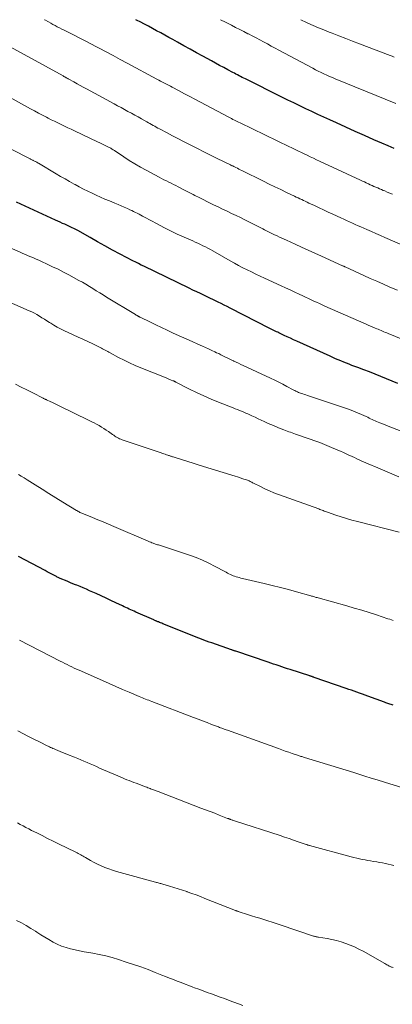
# Model space of a CAD drawing. Units: feet. Extents: x 1904995 to 1910007, y 530000 to 535000.
# Drawn here: x 1905766 to 1905845, y 534790 to 535000 of the extents above; entities that cross this region are included whole.
import ezdxf

# ---------------------------------------------------------------- set-up
doc = ezdxf.new("R2010")
doc.units = ezdxf.units.FT
doc.header["$LTSCALE"] = 100
doc.header["$MEASUREMENT"] = 0
doc.layers.add('CONTOUR INDEX', color=32, linetype='Continuous', lineweight=25)
doc.layers.add('CONTOUR INTERMEDIATE', color=40, linetype='Continuous', lineweight=15)

msp = doc.modelspace()

# ---------------------------------------------------------------- linework, layer by layer
at = {"layer": 'CONTOUR INDEX', "flags": 128}
for points, elevation in [([(1905845.57, 534972.49), (1905844.23, 534973.07), (1905842.89, 534973.66), (1905841.22, 534974.39), (1905839.22, 534975.28), (1905837.22, 534976.17), (1905835.22, 534977.07), (1905833.23, 534977.97), (1905831.82, 534978.61), (1905830.53, 534979.2), (1905829.24, 534979.8), (1905827.96, 534980.4), (1905826.68, 534981.01), (1905825.4, 534981.62), (1905824.13, 534982.23), (1905822.86, 534982.86), (1905821.59, 534983.49), (1905813.79, 534987.36), (1905813.46, 534987.53), (1905813.12, 534987.7), (1905812.79, 534987.87), (1905812.45, 534988.04), (1905812.12, 534988.21), (1905811.79, 534988.39), (1905811.46, 534988.56), (1905811.13, 534988.74), (1905810.04, 534989.32), (1905809.17, 534989.79), (1905808.3, 534990.26), (1905807.44, 534990.73), (1905806.57, 534991.21), (1905804.75, 534992.2), (1905803.39, 534992.95), (1905802.04, 534993.7), (1905800.68, 534994.45), (1905799.32, 534995.2), (1905798.34, 534995.75), (1905797.47, 534996.22), (1905796.6, 534996.7), (1905795.74, 534997.18), (1905794.87, 534997.65), (1905794, 534998.12), (1905793.13, 534998.59), (1905792.26, 534999.05), (1905791.38, 534999.51), (1905790.69, 534999.86), (1905790.42, 535000)], 980), ([(1905846.35, 534922.42), (1905842.7, 534923.89), (1905841.48, 534924.37), (1905840.26, 534924.85), (1905839.04, 534925.32), (1905837.81, 534925.79), (1905836.54, 534926.27), (1905835.95, 534926.5), (1905835.36, 534926.73), (1905834.77, 534926.96), (1905834.18, 534927.2), (1905833.6, 534927.44), (1905833.02, 534927.69), (1905832.44, 534927.94), (1905831.86, 534928.2), (1905824.77, 534931.4), (1905824.09, 534931.71), (1905823.4, 534932.03), (1905822.72, 534932.34), (1905822.05, 534932.66), (1905821.25, 534933.04), (1905820.97, 534933.18), (1905820.69, 534933.31), (1905820.42, 534933.45), (1905820.14, 534933.59), (1905819.86, 534933.73), (1905819.59, 534933.87), (1905819.31, 534934.01), (1905819.04, 534934.15), (1905810.56, 534938.49), (1905809.91, 534938.81), (1905809.27, 534939.14), (1905808.63, 534939.45), (1905807.98, 534939.77), (1905807.03, 534940.23), (1905806.86, 534940.32), (1905806.69, 534940.4), (1905806.52, 534940.48), (1905806.35, 534940.56), (1905805.05, 534941.17), (1905804.23, 534941.56), (1905803.41, 534941.95), (1905802.6, 534942.34), (1905801.78, 534942.73), (1905792.14, 534947.39), (1905791.56, 534947.67), (1905790.97, 534947.96), (1905790.4, 534948.26), (1905789.82, 534948.56), (1905787.07, 534950), (1905785.46, 534950.86), (1905783.85, 534951.73), (1905782.25, 534952.62), (1905780.66, 534953.52), (1905778.05, 534955), (1905777.76, 534955.16), (1905777.47, 534955.32), (1905777.18, 534955.47), (1905776.88, 534955.62), (1905776.59, 534955.77), (1905776.29, 534955.91), (1905775.99, 534956.04), (1905775.69, 534956.18), (1905775.3, 534956.35), (1905774.8, 534956.56), (1905774.3, 534956.78), (1905773.8, 534957.01), (1905773.31, 534957.23), (1905764.94, 534961.06)], 960), ([(1905845.35, 534853.77), (1905845.12, 534853.84), (1905844.89, 534853.92), (1905844.65, 534853.99), (1905844.42, 534854.07), (1905844.19, 534854.14), (1905843.96, 534854.22), (1905843.73, 534854.3), (1905843.5, 534854.39), (1905839.91, 534855.71), (1905839.34, 534855.92), (1905838.76, 534856.13), (1905838.18, 534856.34), (1905837.6, 534856.54), (1905837.02, 534856.75), (1905836.44, 534856.95), (1905835.85, 534857.15), (1905835.27, 534857.36), (1905828.51, 534859.7), (1905828.39, 534859.74), (1905828.27, 534859.78), (1905828.14, 534859.83), (1905828.02, 534859.87), (1905827.9, 534859.91), (1905827.78, 534859.95), (1905827.65, 534859.99), (1905827.53, 534860.03), (1905823.35, 534861.37), (1905822.76, 534861.56), (1905822.17, 534861.75), (1905821.58, 534861.95), (1905820.99, 534862.15), (1905820.4, 534862.35), (1905819.82, 534862.55), (1905819.23, 534862.75), (1905818.64, 534862.95), (1905811.73, 534865.28), (1905811.61, 534865.32), (1905811.5, 534865.36), (1905811.39, 534865.39), (1905811.28, 534865.43), (1905811.16, 534865.47), (1905811.05, 534865.51), (1905810.94, 534865.55), (1905810.83, 534865.58), (1905806.62, 534867.05), (1905806.07, 534867.25), (1905805.52, 534867.45), (1905804.97, 534867.65), (1905804.42, 534867.85), (1905803.87, 534868.06), (1905803.33, 534868.27), (1905802.78, 534868.49), (1905802.24, 534868.7), (1905796.43, 534871.05), (1905796.19, 534871.15), (1905795.95, 534871.24), (1905795.71, 534871.34), (1905795.47, 534871.44), (1905795.24, 534871.53), (1905795.12, 534871.58), (1905794.99, 534871.63), (1905794.87, 534871.69), (1905794.74, 534871.74), (1905794.62, 534871.79), (1905794.5, 534871.85), (1905794.37, 534871.9), (1905794.25, 534871.95), (1905790.42, 534873.64), (1905790.06, 534873.8), (1905789.71, 534873.96), (1905789.35, 534874.12), (1905788.99, 534874.29), (1905788.64, 534874.45), (1905788.28, 534874.62), (1905787.92, 534874.79), (1905787.57, 534874.96), (1905786.18, 534875.62), (1905785.13, 534876.12), (1905784.07, 534876.61), (1905783.01, 534877.1), (1905781.95, 534877.58), (1905780.56, 534878.2), (1905779.89, 534878.5), (1905779.21, 534878.79), (1905778.53, 534879.07), (1905777.84, 534879.35), (1905777.56, 534879.47), (1905777.02, 534879.69), (1905776.48, 534879.91), (1905775.94, 534880.13), (1905775.4, 534880.35), (1905774.65, 534880.66), (1905774.49, 534880.73), (1905774.32, 534880.8), (1905774.16, 534880.88), (1905774, 534880.96), (1905773.84, 534881.03), (1905773.68, 534881.11), (1905773.52, 534881.2), (1905773.36, 534881.28), (1905772.81, 534881.57), (1905772.37, 534881.79), (1905771.94, 534882.02), (1905771.5, 534882.25), (1905771.07, 534882.48), (1905765.4, 534885.49)], 940)]:
    msp.add_lwpolyline(points, dxfattribs=dict(at, elevation=elevation))
at = {"layer": 'CONTOUR INTERMEDIATE', "flags": 128}
for points, elevation in [([(1905845.16, 534962.76), (1905844.62, 534963), (1905844.07, 534963.23), (1905843.52, 534963.46), (1905843.22, 534963.59), (1905842.82, 534963.76), (1905842.42, 534963.93), (1905842.03, 534964.1), (1905841.63, 534964.28), (1905841.23, 534964.45), (1905840.84, 534964.63), (1905840.44, 534964.8), (1905840.05, 534964.98), (1905840.01, 534965), (1905839.6, 534965.19), (1905839.19, 534965.38), (1905838.78, 534965.57), (1905838.36, 534965.76), (1905829.64, 534969.82), (1905828.97, 534970.13), (1905828.31, 534970.45), (1905827.64, 534970.76), (1905826.98, 534971.08), (1905826.48, 534971.32), (1905826.07, 534971.51), (1905825.65, 534971.71), (1905825.24, 534971.91), (1905824.83, 534972.11), (1905824.42, 534972.31), (1905824.01, 534972.51), (1905823.59, 534972.71), (1905823.18, 534972.91), (1905812.66, 534977.98), (1905812.36, 534978.13), (1905812.05, 534978.28), (1905811.75, 534978.43), (1905811.45, 534978.58), (1905811.15, 534978.73), (1905810.85, 534978.89), (1905810.55, 534979.04), (1905810.25, 534979.2), (1905804.19, 534982.41), (1905803.05, 534983.02), (1905801.92, 534983.62), (1905800.78, 534984.22), (1905799.65, 534984.82), (1905798.21, 534985.59), (1905797.79, 534985.8), (1905797.38, 534986.02), (1905796.97, 534986.24), (1905796.55, 534986.46), (1905796.14, 534986.68), (1905795.72, 534986.9), (1905795.31, 534987.12), (1905794.9, 534987.34), (1905788.6, 534990.72), (1905787.1, 534991.53), (1905785.6, 534992.33), (1905784.1, 534993.13), (1905782.6, 534993.93), (1905782.05, 534994.23), (1905780.82, 534994.88), (1905779.59, 534995.52), (1905778.35, 534996.14), (1905777.11, 534996.77), (1905775.59, 534997.52), (1905775.11, 534997.76), (1905774.63, 534998.01), (1905774.15, 534998.25), (1905773.68, 534998.49), (1905773.2, 534998.74), (1905772.73, 534999), (1905772.26, 534999.26), (1905771.79, 534999.52), (1905771.03, 534999.96), (1905770.97, 535000)], 976), ([(1905845.92, 534982.15), (1905832.99, 534987.39), (1905832.37, 534987.65), (1905831.76, 534987.91), (1905831.15, 534988.18), (1905830.55, 534988.45), (1905829.95, 534988.74), (1905829.35, 534989.03), (1905828.76, 534989.33), (1905828.17, 534989.64), (1905820.94, 534993.51), (1905820.13, 534993.95), (1905819.32, 534994.38), (1905818.51, 534994.82), (1905817.7, 534995.25), (1905816.89, 534995.68), (1905816.08, 534996.11), (1905815.27, 534996.54), (1905814.45, 534996.96), (1905814.34, 534997.01), (1905813.46, 534997.46), (1905812.59, 534997.91), (1905811.71, 534998.35), (1905810.84, 534998.8), (1905809.58, 534999.44), (1905808.47, 535000)], 984), ([(1905845.54, 534992.03), (1905845.1, 534992.21), (1905844.66, 534992.38), (1905838.15, 534994.88), (1905836.68, 534995.44), (1905835.22, 534996), (1905833.76, 534996.57), (1905832.3, 534997.13), (1905831.66, 534997.37), (1905830.52, 534997.82), (1905829.39, 534998.29), (1905828.26, 534998.78), (1905827.14, 534999.29), (1905826.68, 534999.5), (1905825.8, 534999.92), (1905825.63, 535000)], 988), ([(1905849.94, 534950.76), (1905843.56, 534953.54), (1905842.61, 534953.96), (1905841.65, 534954.38), (1905840.7, 534954.8), (1905839.74, 534955.22), (1905839.06, 534955.52), (1905838.44, 534955.79), (1905837.83, 534956.06), (1905837.22, 534956.33), (1905836.62, 534956.6), (1905836.01, 534956.88), (1905835.4, 534957.15), (1905834.79, 534957.43), (1905834.19, 534957.71), (1905832.46, 534958.51), (1905831.48, 534958.97), (1905830.5, 534959.42), (1905829.53, 534959.88), (1905828.55, 534960.34), (1905827.37, 534960.89), (1905826.98, 534961.07), (1905826.59, 534961.26), (1905826.2, 534961.44), (1905825.81, 534961.62), (1905825.42, 534961.81), (1905825.03, 534961.99), (1905824.64, 534962.17), (1905824.25, 534962.36), (1905822.56, 534963.17), (1905821.33, 534963.76), (1905820.1, 534964.35), (1905818.87, 534964.95), (1905817.64, 534965.56), (1905813.01, 534967.85), (1905812.7, 534968), (1905812.39, 534968.15), (1905812.09, 534968.31), (1905811.78, 534968.46), (1905811.33, 534968.68), (1905811.25, 534968.72), (1905811.16, 534968.76), (1905811.07, 534968.8), (1905810.98, 534968.85), (1905810.9, 534968.89), (1905810.81, 534968.93), (1905810.72, 534968.97), (1905810.63, 534969.02), (1905807.77, 534970.42), (1905806.37, 534971.11), (1905804.97, 534971.8), (1905803.58, 534972.5), (1905802.19, 534973.2), (1905801.74, 534973.43), (1905800.57, 534974.03), (1905799.41, 534974.63), (1905798.25, 534975.23), (1905797.1, 534975.84), (1905795.47, 534976.7), (1905795.13, 534976.89), (1905794.79, 534977.07), (1905794.45, 534977.26), (1905794.11, 534977.45), (1905793.77, 534977.64), (1905793.44, 534977.83), (1905793.1, 534978.02), (1905792.76, 534978.21), (1905791.65, 534978.84), (1905790.93, 534979.25), (1905790.2, 534979.65), (1905789.48, 534980.05), (1905788.75, 534980.45), (1905788.02, 534980.85), (1905787.28, 534981.24), (1905786.55, 534981.64), (1905785.82, 534982.03), (1905779.88, 534985.25), (1905779.21, 534985.61), (1905778.55, 534985.97), (1905777.89, 534986.34), (1905777.23, 534986.71), (1905776.13, 534987.33), (1905776.02, 534987.39), (1905775.91, 534987.45), (1905775.8, 534987.51), (1905775.7, 534987.56), (1905775.68, 534987.58), (1905775.58, 534987.63), (1905775.48, 534987.68), (1905775.38, 534987.73), (1905775.29, 534987.79), (1905775.19, 534987.84), (1905775.09, 534987.89), (1905775, 534987.95), (1905774.9, 534988), (1905762.81, 534994.67)], 972), ([(1905846.22, 534942.3), (1905844.65, 534942.97), (1905843.25, 534943.58), (1905841.85, 534944.2), (1905840.45, 534944.82), (1905839.06, 534945.45), (1905835.07, 534947.27), (1905835.02, 534947.3), (1905834.96, 534947.32), (1905834.91, 534947.35), (1905834.85, 534947.37), (1905834.79, 534947.4), (1905834.76, 534947.41), (1905834.74, 534947.42), (1905834.72, 534947.43), (1905834.7, 534947.44), (1905834.61, 534947.48), (1905834.58, 534947.49), (1905834.56, 534947.5), (1905834.54, 534947.51), (1905834.52, 534947.52), (1905830.01, 534949.57), (1905828.61, 534950.21), (1905827.2, 534950.85), (1905825.8, 534951.49), (1905824.39, 534952.12), (1905822.59, 534952.94), (1905822.09, 534953.17), (1905821.59, 534953.4), (1905821.08, 534953.63), (1905820.58, 534953.87), (1905820.42, 534953.94), (1905820, 534954.14), (1905819.58, 534954.34), (1905819.16, 534954.54), (1905818.74, 534954.75), (1905818.32, 534954.96), (1905817.9, 534955.17), (1905817.49, 534955.38), (1905817.07, 534955.59), (1905814.66, 534956.82), (1905813.71, 534957.3), (1905812.76, 534957.77), (1905811.81, 534958.24), (1905810.85, 534958.69), (1905809.89, 534959.15), (1905808.93, 534959.6), (1905807.98, 534960.06), (1905807.02, 534960.52), (1905806.59, 534960.73), (1905805.7, 534961.16), (1905804.8, 534961.61), (1905803.91, 534962.06), (1905803.02, 534962.51), (1905802.63, 534962.72), (1905801.94, 534963.08), (1905801.25, 534963.44), (1905800.56, 534963.79), (1905799.86, 534964.15), (1905799.49, 534964.34), (1905798.98, 534964.6), (1905798.48, 534964.85), (1905797.97, 534965.1), (1905797.45, 534965.35), (1905796.94, 534965.6), (1905796.43, 534965.85), (1905795.93, 534966.11), (1905795.43, 534966.38), (1905792.63, 534967.87), (1905791.42, 534968.54), (1905790.22, 534969.24), (1905789.03, 534969.97), (1905787.87, 534970.72), (1905785.86, 534972.07), (1905785.71, 534972.17), (1905785.56, 534972.27), (1905785.4, 534972.37), (1905785.25, 534972.47), (1905785.09, 534972.56), (1905784.93, 534972.65), (1905784.77, 534972.74), (1905784.61, 534972.83), (1905784.05, 534973.1), (1905783.61, 534973.32), (1905783.17, 534973.54), (1905782.72, 534973.75), (1905782.28, 534973.96), (1905777.35, 534976.29), (1905776.64, 534976.62), (1905775.93, 534976.96), (1905775.22, 534977.29), (1905774.52, 534977.63), (1905773.81, 534977.97), (1905773.1, 534978.32), (1905772.4, 534978.67), (1905771.7, 534979.02), (1905771.38, 534979.18), (1905770.53, 534979.63), (1905769.68, 534980.07), (1905768.83, 534980.53), (1905767.98, 534980.99), (1905761.69, 534984.45)], 968), ([(1905857.12, 534927.82), (1905844.29, 534933.05), (1905843.98, 534933.18), (1905843.67, 534933.3), (1905843.36, 534933.43), (1905843.05, 534933.56), (1905842.75, 534933.69), (1905842.44, 534933.82), (1905842.13, 534933.95), (1905841.82, 534934.08), (1905841.47, 534934.23), (1905840.99, 534934.44), (1905840.51, 534934.64), (1905840.03, 534934.85), (1905839.55, 534935.06), (1905830.77, 534938.92), (1905830.18, 534939.18), (1905829.59, 534939.45), (1905829, 534939.71), (1905828.42, 534939.98), (1905827.83, 534940.25), (1905827.25, 534940.52), (1905826.66, 534940.8), (1905826.08, 534941.07), (1905825.3, 534941.44), (1905824.32, 534941.9), (1905823.35, 534942.35), (1905822.37, 534942.8), (1905821.4, 534943.25), (1905817.9, 534944.86), (1905816.97, 534945.29), (1905816.04, 534945.73), (1905815.11, 534946.18), (1905814.19, 534946.63), (1905813.27, 534947.1), (1905812.36, 534947.58), (1905811.45, 534948.07), (1905810.55, 534948.57), (1905806.87, 534950.67), (1905806.35, 534950.96), (1905805.82, 534951.24), (1905805.29, 534951.52), (1905804.75, 534951.79), (1905804.21, 534952.05), (1905803.67, 534952.3), (1905803.12, 534952.55), (1905802.58, 534952.8), (1905800.73, 534953.61), (1905799.26, 534954.28), (1905797.81, 534954.97), (1905796.37, 534955.69), (1905794.95, 534956.44), (1905792.27, 534957.87), (1905791.88, 534958.08), (1905791.49, 534958.29), (1905791.11, 534958.49), (1905790.72, 534958.7), (1905790.33, 534958.9), (1905789.93, 534959.1), (1905789.54, 534959.29), (1905789.14, 534959.47), (1905788.62, 534959.7), (1905787.96, 534959.99), (1905787.3, 534960.27), (1905786.63, 534960.56), (1905785.97, 534960.84), (1905784.78, 534961.35), (1905783.85, 534961.75), (1905782.92, 534962.16), (1905782, 534962.57), (1905781.08, 534962.99), (1905780.16, 534963.43), (1905779.26, 534963.87), (1905778.36, 534964.34), (1905777.47, 534964.82), (1905777.28, 534964.92), (1905776.3, 534965.46), (1905775.33, 534966.02), (1905774.36, 534966.58), (1905773.4, 534967.15), (1905769.64, 534969.4), (1905769.48, 534969.49), (1905769.33, 534969.58), (1905769.17, 534969.67), (1905769.02, 534969.75), (1905768.98, 534969.77), (1905768.84, 534969.84), (1905768.7, 534969.92), (1905768.56, 534969.99), (1905768.42, 534970.06), (1905768.27, 534970.13), (1905768.13, 534970.2), (1905767.99, 534970.27), (1905767.85, 534970.34), (1905763.8, 534972.38)], 964), ([(1905851.16, 534910.63), (1905844.65, 534913.17), (1905844.12, 534913.38), (1905843.59, 534913.58), (1905843.06, 534913.79), (1905842.52, 534914), (1905842.11, 534914.16), (1905841.79, 534914.29), (1905841.47, 534914.43), (1905841.15, 534914.57), (1905840.83, 534914.72), (1905840.52, 534914.88), (1905840.21, 534915.03), (1905839.89, 534915.18), (1905839.58, 534915.33), (1905838.56, 534915.8), (1905837.73, 534916.17), (1905836.89, 534916.52), (1905836.04, 534916.85), (1905835.18, 534917.15), (1905827.04, 534919.86), (1905826.73, 534919.97), (1905826.41, 534920.07), (1905826.09, 534920.18), (1905825.78, 534920.28), (1905825.56, 534920.36), (1905825.35, 534920.43), (1905825.15, 534920.51), (1905824.95, 534920.59), (1905824.75, 534920.68), (1905824.55, 534920.78), (1905824.36, 534920.87), (1905824.16, 534920.97), (1905823.97, 534921.07), (1905822.64, 534921.78), (1905821.78, 534922.23), (1905820.92, 534922.67), (1905820.05, 534923.09), (1905819.18, 534923.51), (1905813.32, 534926.24), (1905812.82, 534926.47), (1905812.32, 534926.71), (1905811.82, 534926.94), (1905811.33, 534927.18), (1905811.23, 534927.22), (1905810.78, 534927.44), (1905810.33, 534927.66), (1905809.89, 534927.88), (1905809.44, 534928.1), (1905809, 534928.32), (1905808.55, 534928.54), (1905808.11, 534928.76), (1905807.66, 534928.97), (1905807.26, 534929.17), (1905806.61, 534929.47), (1905805.95, 534929.78), (1905805.3, 534930.07), (1905804.64, 534930.37), (1905803.64, 534930.81), (1905802.48, 534931.33), (1905801.32, 534931.84), (1905800.16, 534932.36), (1905799, 534932.88), (1905798.26, 534933.22), (1905797.08, 534933.77), (1905795.89, 534934.32), (1905794.72, 534934.88), (1905793.54, 534935.45), (1905791.35, 534936.54), (1905791.27, 534936.57), (1905791.2, 534936.61), (1905791.13, 534936.65), (1905791.05, 534936.69), (1905790.98, 534936.72), (1905790.91, 534936.76), (1905790.83, 534936.8), (1905790.76, 534936.84), (1905790.71, 534936.87), (1905790.62, 534936.93), (1905790.52, 534936.98), (1905790.42, 534937.04), (1905790.33, 534937.1), (1905784.2, 534940.83), (1905783.46, 534941.28), (1905782.73, 534941.74), (1905781.99, 534942.19), (1905781.26, 534942.65), (1905780.52, 534943.1), (1905779.77, 534943.55), (1905779.02, 534943.98), (1905778.27, 534944.4), (1905776.11, 534945.56), (1905774.98, 534946.16), (1905773.83, 534946.75), (1905772.67, 534947.31), (1905771.5, 534947.86), (1905770.28, 534948.42), (1905769.72, 534948.67), (1905769.16, 534948.92), (1905768.59, 534949.17), (1905768.02, 534949.42), (1905767.46, 534949.66), (1905766.89, 534949.9), (1905766.32, 534950.14), (1905765.75, 534950.39), (1905758.12, 534953.66)], 956), ([(1905846.53, 534902.47), (1905845.03, 534903.12), (1905843.53, 534903.77), (1905842.03, 534904.41), (1905840, 534905.28), (1905839.51, 534905.5), (1905839.02, 534905.71), (1905838.53, 534905.93), (1905838.04, 534906.14), (1905837.55, 534906.36), (1905837.07, 534906.58), (1905836.58, 534906.81), (1905836.09, 534907.03), (1905835.89, 534907.13), (1905835.3, 534907.4), (1905834.7, 534907.67), (1905834.11, 534907.93), (1905833.51, 534908.19), (1905831.71, 534908.96), (1905830.69, 534909.38), (1905829.67, 534909.79), (1905828.64, 534910.17), (1905827.61, 534910.54), (1905826.57, 534910.9), (1905825.53, 534911.26), (1905824.49, 534911.62), (1905823.45, 534911.99), (1905823.09, 534912.11), (1905821.98, 534912.52), (1905820.87, 534912.95), (1905819.77, 534913.41), (1905818.68, 534913.88), (1905817.84, 534914.26), (1905817.18, 534914.56), (1905816.52, 534914.87), (1905815.86, 534915.18), (1905815.2, 534915.49), (1905814.76, 534915.7), (1905814.32, 534915.9), (1905813.88, 534916.1), (1905813.44, 534916.29), (1905812.99, 534916.47), (1905812.54, 534916.64), (1905812.09, 534916.82), (1905811.64, 534917), (1905811.19, 534917.18), (1905808.06, 534918.42), (1905806.49, 534919.07), (1905804.93, 534919.75), (1905803.39, 534920.47), (1905801.86, 534921.22), (1905798.98, 534922.69), (1905798.9, 534922.73), (1905798.82, 534922.77), (1905798.75, 534922.81), (1905798.67, 534922.85), (1905798.59, 534922.89), (1905798.51, 534922.93), (1905798.43, 534922.96), (1905798.35, 534922.99), (1905797.98, 534923.14), (1905797.71, 534923.25), (1905797.45, 534923.35), (1905797.18, 534923.46), (1905796.91, 534923.57), (1905791.53, 534925.73), (1905790.31, 534926.24), (1905789.11, 534926.78), (1905787.92, 534927.36), (1905786.75, 534927.96), (1905784.98, 534928.92), (1905784.7, 534929.07), (1905784.43, 534929.22), (1905784.16, 534929.37), (1905783.89, 534929.52), (1905783.62, 534929.68), (1905783.35, 534929.82), (1905783.07, 534929.96), (1905782.79, 534930.1), (1905781.25, 534930.83), (1905780.2, 534931.33), (1905779.15, 534931.82), (1905778.1, 534932.31), (1905777.05, 534932.8), (1905775.04, 534933.72), (1905774.33, 534934.06), (1905773.63, 534934.43), (1905772.94, 534934.82), (1905772.26, 534935.23), (1905771.98, 534935.42), (1905771.45, 534935.75), (1905770.92, 534936.09), (1905770.4, 534936.42), (1905769.87, 534936.76), (1905769.33, 534937.08), (1905768.79, 534937.39), (1905768.23, 534937.66), (1905767.67, 534937.93), (1905761.56, 534940.58)], 952), ([(1905846.64, 534890.65), (1905837.7, 534892.94), (1905836.54, 534893.25), (1905835.39, 534893.58), (1905834.25, 534893.94), (1905833.12, 534894.32), (1905831.3, 534894.95), (1905831.08, 534895.03), (1905830.85, 534895.11), (1905830.63, 534895.19), (1905830.41, 534895.27), (1905830.38, 534895.28), (1905830.15, 534895.37), (1905829.91, 534895.45), (1905829.67, 534895.54), (1905829.44, 534895.63), (1905820.88, 534898.73), (1905819.9, 534899.1), (1905818.93, 534899.5), (1905817.98, 534899.93), (1905817.03, 534900.39), (1905815.53, 534901.15), (1905815.35, 534901.24), (1905815.16, 534901.33), (1905814.97, 534901.42), (1905814.79, 534901.51), (1905814.6, 534901.6), (1905814.41, 534901.68), (1905814.22, 534901.76), (1905814.02, 534901.83), (1905813.49, 534902.01), (1905813.03, 534902.16), (1905812.56, 534902.32), (1905812.1, 534902.47), (1905811.63, 534902.61), (1905804.89, 534904.7), (1905803.76, 534905.05), (1905802.63, 534905.4), (1905801.5, 534905.75), (1905800.37, 534906.11), (1905798.41, 534906.73), (1905798.26, 534906.77), (1905798.11, 534906.82), (1905797.96, 534906.87), (1905797.81, 534906.92), (1905797.66, 534906.97), (1905797.52, 534907.02), (1905797.37, 534907.07), (1905797.22, 534907.12), (1905796.95, 534907.21), (1905796.67, 534907.3), (1905796.39, 534907.39), (1905796.11, 534907.49), (1905795.83, 534907.58), (1905787.52, 534910.39), (1905787.24, 534910.49), (1905786.97, 534910.6), (1905786.71, 534910.73), (1905786.45, 534910.88), (1905786.19, 534911.03), (1905785.94, 534911.19), (1905785.7, 534911.35), (1905785.45, 534911.52), (1905784.58, 534912.14), (1905784.09, 534912.47), (1905783.6, 534912.8), (1905783.1, 534913.11), (1905782.59, 534913.41), (1905782.07, 534913.69), (1905781.55, 534913.98), (1905781.03, 534914.25), (1905780.5, 534914.51), (1905773.94, 534917.71), (1905773.5, 534917.92), (1905773.06, 534918.13), (1905772.62, 534918.34), (1905772.18, 534918.54), (1905771.51, 534918.85), (1905771.4, 534918.9), (1905771.29, 534918.95), (1905771.19, 534919), (1905771.08, 534919.05), (1905770.97, 534919.1), (1905770.87, 534919.15), (1905770.76, 534919.21), (1905770.66, 534919.26), (1905768.42, 534920.4), (1905767.2, 534921.02), (1905765.98, 534921.64), (1905764.75, 534922.25)], 948), ([(1905845.33, 534871.85), (1905844.96, 534871.98), (1905844.59, 534872.11), (1905844.22, 534872.23), (1905841.8, 534873.02), (1905840.21, 534873.53), (1905838.62, 534874.02), (1905837.02, 534874.49), (1905835.42, 534874.95), (1905829.32, 534876.66), (1905829.12, 534876.72), (1905828.92, 534876.77), (1905828.72, 534876.83), (1905828.53, 534876.89), (1905828.33, 534876.94), (1905828.13, 534877), (1905827.93, 534877.05), (1905827.74, 534877.11), (1905824.7, 534877.96), (1905822.98, 534878.42), (1905821.26, 534878.88), (1905819.53, 534879.31), (1905817.8, 534879.73), (1905813.16, 534880.82), (1905812.83, 534880.9), (1905812.5, 534880.98), (1905812.17, 534881.08), (1905811.84, 534881.17), (1905811.82, 534881.18), (1905811.51, 534881.28), (1905811.2, 534881.39), (1905810.89, 534881.52), (1905810.59, 534881.66), (1905810.3, 534881.81), (1905810, 534881.96), (1905809.71, 534882.12), (1905809.42, 534882.27), (1905807.36, 534883.39), (1905806.03, 534884.07), (1905804.67, 534884.7), (1905803.29, 534885.26), (1905801.88, 534885.77), (1905795.9, 534887.76), (1905795.69, 534887.83), (1905795.48, 534887.89), (1905795.27, 534887.95), (1905795.07, 534888.01), (1905794.86, 534888.07), (1905794.65, 534888.14), (1905794.45, 534888.21), (1905794.24, 534888.28), (1905794.12, 534888.33), (1905793.86, 534888.44), (1905793.6, 534888.54), (1905793.34, 534888.65), (1905793.08, 534888.76), (1905785.74, 534891.9), (1905784.6, 534892.39), (1905783.46, 534892.86), (1905782.32, 534893.33), (1905781.17, 534893.8), (1905779.27, 534894.56), (1905779.08, 534894.64), (1905778.88, 534894.73), (1905778.69, 534894.82), (1905778.5, 534894.91), (1905778.32, 534895), (1905778.13, 534895.1), (1905777.95, 534895.2), (1905777.77, 534895.31), (1905774.86, 534897.11), (1905773.38, 534898.03), (1905771.9, 534898.95), (1905770.42, 534899.87), (1905768.94, 534900.79), (1905767.21, 534901.87), (1905766.59, 534902.25), (1905765.98, 534902.63), (1905765.37, 534903.01)], 944), ([(1905852.96, 534834.43), (1905843.5, 534837.33), (1905843.27, 534837.4), (1905843.04, 534837.47), (1905842.81, 534837.54), (1905842.58, 534837.62), (1905842.35, 534837.69), (1905842.12, 534837.76), (1905841.89, 534837.83), (1905841.66, 534837.91), (1905840.39, 534838.31), (1905839.53, 534838.59), (1905838.67, 534838.86), (1905837.8, 534839.13), (1905836.93, 534839.4), (1905826.42, 534842.62), (1905826.23, 534842.68), (1905826.04, 534842.74), (1905825.85, 534842.8), (1905825.65, 534842.86), (1905825.46, 534842.92), (1905825.27, 534842.99), (1905825.08, 534843.05), (1905824.89, 534843.11), (1905823.79, 534843.49), (1905823.05, 534843.75), (1905822.31, 534844), (1905821.57, 534844.26), (1905820.84, 534844.53), (1905809.95, 534848.42), (1905809.71, 534848.51), (1905809.47, 534848.6), (1905809.24, 534848.68), (1905809, 534848.77), (1905808.76, 534848.86), (1905808.52, 534848.95), (1905808.28, 534849.04), (1905808.05, 534849.13), (1905806.59, 534849.69), (1905805.63, 534850.06), (1905804.66, 534850.43), (1905803.7, 534850.8), (1905802.73, 534851.17), (1905793.84, 534854.56), (1905793.5, 534854.69), (1905793.17, 534854.82), (1905792.84, 534854.95), (1905792.5, 534855.08), (1905792.17, 534855.21), (1905791.84, 534855.35), (1905791.5, 534855.49), (1905791.17, 534855.63), (1905788.98, 534856.55), (1905787.56, 534857.15), (1905786.14, 534857.76), (1905784.72, 534858.38), (1905783.3, 534859.01), (1905778.32, 534861.23), (1905777.8, 534861.46), (1905777.29, 534861.7), (1905776.78, 534861.94), (1905776.27, 534862.18), (1905775.77, 534862.43), (1905775.26, 534862.68), (1905774.76, 534862.94), (1905774.25, 534863.2), (1905765.63, 534867.65)], 936), ([(1905845.5, 534819.6), (1905844.89, 534819.74), (1905844.28, 534819.88), (1905843.66, 534820.01), (1905843.05, 534820.13), (1905842.43, 534820.25), (1905841.81, 534820.35), (1905841.12, 534820.46), (1905840.52, 534820.56), (1905839.92, 534820.67), (1905839.33, 534820.77), (1905838.73, 534820.88), (1905838.14, 534821), (1905837.55, 534821.12), (1905836.96, 534821.26), (1905836.38, 534821.42), (1905827.48, 534823.84), (1905827.39, 534823.87), (1905827.3, 534823.89), (1905827.22, 534823.92), (1905827.13, 534823.95), (1905827.04, 534823.98), (1905826.96, 534824.01), (1905826.87, 534824.03), (1905826.79, 534824.06), (1905825.04, 534824.66), (1905824.09, 534824.99), (1905823.13, 534825.31), (1905822.17, 534825.63), (1905821.21, 534825.95), (1905811.45, 534829.13), (1905811.3, 534829.18), (1905811.14, 534829.23), (1905810.99, 534829.28), (1905810.83, 534829.33), (1905810.7, 534829.37), (1905810.61, 534829.4), (1905810.53, 534829.43), (1905810.44, 534829.47), (1905810.35, 534829.5), (1905810.27, 534829.53), (1905810.18, 534829.57), (1905810.1, 534829.6), (1905810.01, 534829.63), (1905808.23, 534830.33), (1905807.26, 534830.71), (1905806.28, 534831.09), (1905805.31, 534831.47), (1905804.33, 534831.84), (1905795.18, 534835.33), (1905794.98, 534835.41), (1905794.78, 534835.49), (1905794.58, 534835.56), (1905794.39, 534835.64), (1905794.19, 534835.72), (1905793.99, 534835.79), (1905793.79, 534835.87), (1905793.59, 534835.94), (1905793.5, 534835.98), (1905793.25, 534836.07), (1905793, 534836.17), (1905792.75, 534836.26), (1905792.51, 534836.36), (1905790.5, 534837.11), (1905790.01, 534837.3), (1905789.51, 534837.49), (1905789.02, 534837.68), (1905788.53, 534837.87), (1905788.04, 534838.07), (1905787.56, 534838.27), (1905787.07, 534838.47), (1905786.59, 534838.68), (1905782.71, 534840.37), (1905782.04, 534840.67), (1905781.37, 534840.96), (1905780.71, 534841.25), (1905780.04, 534841.53), (1905779.36, 534841.82), (1905778.69, 534842.1), (1905778.02, 534842.38), (1905777.34, 534842.66), (1905775.83, 534843.27), (1905775.32, 534843.48), (1905774.81, 534843.7), (1905774.29, 534843.91), (1905773.78, 534844.12), (1905773.27, 534844.33), (1905773.01, 534844.44), (1905772.75, 534844.55), (1905772.49, 534844.66), (1905772.24, 534844.78), (1905771.98, 534844.9), (1905771.73, 534845.02), (1905771.48, 534845.14), (1905771.22, 534845.27), (1905770.28, 534845.74), (1905769.56, 534846.1), (1905768.84, 534846.46), (1905768.12, 534846.82), (1905767.4, 534847.18), (1905766.43, 534847.67), (1905765.22, 534848.28)], 932), ([(1905845.31, 534797.82), (1905845.15, 534797.86), (1905844.98, 534797.91), (1905844.82, 534797.97), (1905844.66, 534798.04), (1905844.5, 534798.11), (1905844.38, 534798.18), (1905844.17, 534798.29), (1905843.95, 534798.41), (1905843.74, 534798.53), (1905843.53, 534798.65), (1905838.9, 534801.28), (1905838, 534801.75), (1905837.08, 534802.2), (1905836.15, 534802.6), (1905835.2, 534802.97), (1905834.23, 534803.29), (1905833.26, 534803.57), (1905832.27, 534803.8), (1905831.27, 534803.99), (1905829.43, 534804.28), (1905829.29, 534804.31), (1905829.15, 534804.33), (1905829.02, 534804.36), (1905828.88, 534804.39), (1905828.75, 534804.42), (1905828.62, 534804.46), (1905828.48, 534804.49), (1905828.35, 534804.54), (1905821.22, 534806.92), (1905820.35, 534807.21), (1905819.48, 534807.49), (1905818.62, 534807.76), (1905817.75, 534808.04), (1905816.87, 534808.31), (1905816, 534808.58), (1905815.13, 534808.85), (1905814.27, 534809.13), (1905812.44, 534809.71), (1905812.34, 534809.75), (1905812.24, 534809.78), (1905812.14, 534809.81), (1905812.05, 534809.85), (1905811.95, 534809.88), (1905811.86, 534809.92), (1905811.76, 534809.96), (1905811.66, 534809.99), (1905805.18, 534812.57), (1905804.24, 534812.94), (1905803.3, 534813.3), (1905802.35, 534813.64), (1905801.39, 534813.98), (1905801.3, 534814.01), (1905800.39, 534814.32), (1905799.48, 534814.62), (1905798.56, 534814.9), (1905797.64, 534815.18), (1905796.18, 534815.6), (1905795.99, 534815.65), (1905795.79, 534815.71), (1905795.6, 534815.76), (1905795.4, 534815.81), (1905795.2, 534815.86), (1905795.01, 534815.92), (1905794.81, 534815.97), (1905794.62, 534816.02), (1905787.09, 534818.06), (1905786.27, 534818.3), (1905785.45, 534818.56), (1905784.64, 534818.84), (1905783.84, 534819.15), (1905783.06, 534819.48), (1905782.28, 534819.84), (1905781.52, 534820.23), (1905780.77, 534820.64), (1905779.7, 534821.27), (1905779.44, 534821.41), (1905779.18, 534821.56), (1905778.92, 534821.71), (1905778.66, 534821.85), (1905778.4, 534822), (1905778.14, 534822.14), (1905777.88, 534822.27), (1905777.61, 534822.41), (1905773.93, 534824.22), (1905772.77, 534824.8), (1905771.61, 534825.37), (1905770.45, 534825.95), (1905769.29, 534826.53), (1905768.2, 534827.08), (1905767.59, 534827.39), (1905766.98, 534827.7), (1905766.38, 534828.02), (1905765.77, 534828.34), (1905765.16, 534828.66)], 928), ([(1905813.28, 534789.75), (1905812.31, 534790.1), (1905811.33, 534790.46), (1905810.36, 534790.81), (1905810.23, 534790.86), (1905809.32, 534791.19), (1905808.41, 534791.52), (1905807.5, 534791.85), (1905806.58, 534792.18), (1905805.67, 534792.51), (1905804.76, 534792.84), (1905803.85, 534793.18), (1905802.95, 534793.51), (1905802.6, 534793.64), (1905801.77, 534793.95), (1905800.93, 534794.27), (1905800.1, 534794.59), (1905799.27, 534794.91), (1905798.44, 534795.23), (1905797.61, 534795.55), (1905796.78, 534795.88), (1905795.96, 534796.21), (1905794.57, 534796.77), (1905793.04, 534797.36), (1905791.5, 534797.93), (1905789.96, 534798.47), (1905788.4, 534798.99), (1905786.72, 534799.53), (1905785.37, 534799.93), (1905784, 534800.29), (1905782.62, 534800.59), (1905781.23, 534800.85), (1905780.41, 534800.99), (1905779.42, 534801.16), (1905778.44, 534801.35), (1905777.46, 534801.56), (1905776.49, 534801.8), (1905775.53, 534802.08), (1905774.59, 534802.4), (1905773.68, 534802.8), (1905772.79, 534803.25), (1905772.77, 534803.26), (1905771.89, 534803.76), (1905771.02, 534804.27), (1905770.16, 534804.81), (1905769.31, 534805.36), (1905769.05, 534805.54), (1905768.06, 534806.17), (1905767.05, 534806.77), (1905766.02, 534807.32), (1905764.97, 534807.84)], 924)]:
    msp.add_lwpolyline(points, dxfattribs=dict(at, elevation=elevation))

doc.saveas('drawing.dxf')
